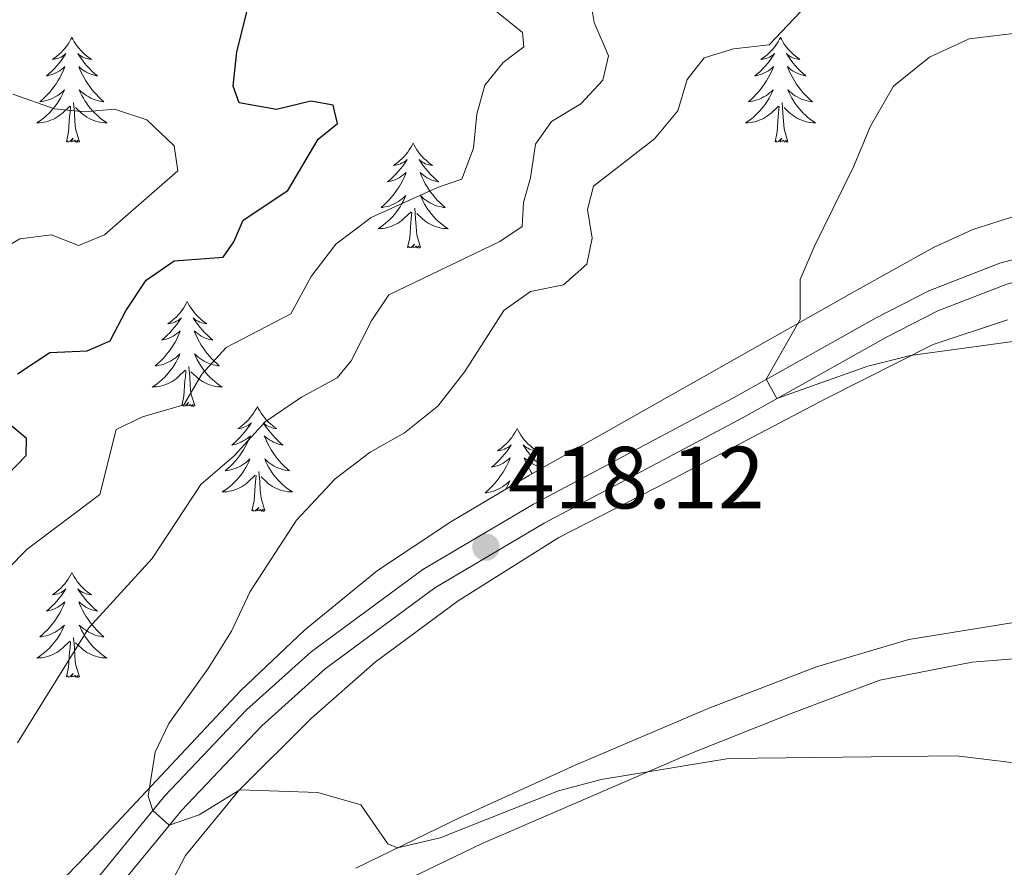
# Model space of a CAD drawing. Units: metres. Extents: x 583080 to 587571, y 705608 to 708633.
# Drawn here: x 585691 to 585803, y 707349 to 707445 of the extents above; entities that cross this region are included whole.
import ezdxf

# ---------------------------------------------------------------- set-up
doc = ezdxf.new("R2010")
doc.units = ezdxf.units.M
doc.header["$MEASUREMENT"] = 0
doc.linetypes.add('DGN Style 3', pattern=[78.472114, 56.05151, -22.420604])
for name, color, linetype, lineweight in [('Carátula', 7, 'Continuous', 0), ('Elementos auxiliares', 7, 'Continuous', 0), ('Entidades rústicas y varios', 7, 'Continuous', 0), ('Relieve y altimetría', 7, 'Continuous', 0), ('Textos de rotulación', 7, 'Continuous', 0), ('Viales y ferrocarril', 7, 'Continuous', 0)]:
    doc.layers.add(name, color=color, linetype=linetype, lineweight=lineweight)
doc.styles.add('Style-arial', font='arial.shx', dxfattribs={"bigfont": 'arialbig.shx'})

# ---------------------------------------------------------------- blocks, each defined once
blk = doc.blocks.new('5PATER')
at = {"layer": 'Relieve y altimetría', "linetype": 'Continuous', "lineweight": 0}
h = blk.add_hatch(color=250, dxfattribs=at)
edge = h.paths.add_edge_path()
edge.add_ellipse((0, 0), major_axis=(-1.1, -1.11), ratio=0.999422, start_angle=0, end_angle=360)

msp = doc.modelspace()

# ---------------------------------------------------------------- linework, layer by layer
at = {"layer": 'Carátula', "color": 7, "linetype": 'Continuous', "lineweight": 0}
msp.add_3dface([(583116.302, 705608.473), (587570.96, 705663.342), (587534.38, 708633.128), (583079.722, 708578.259)], dxfattribs=at)
at = {"layer": 'Elementos auxiliares', "color": 250, "linetype": 'Continuous', "lineweight": 0}
msp.add_3dface([(583984.48, 706013.24), (583956.61, 708326.47), (587379.12, 708368.64), (587408.12, 706055.41)], dxfattribs=at)
at = {"layer": 'Entidades rústicas y varios', "color": 92, "linetype": 'Continuous', "lineweight": 0, "flags": 128}
for points in [[(585696.643, 707442.888), (585696.532, 707442.669), (585696.377, 707442.394), (585696.209, 707442.128), (585696.027, 707441.871), (585695.833, 707441.623), (585695.626, 707441.385), (585695.407, 707441.159), (585695.177, 707440.943), (585694.937, 707440.74), (585694.686, 707440.549), (585694.426, 707440.371), (585694.625, 707440.394), (585694.828, 707440.432), (585695.027, 707440.487), (585695.222, 707440.556), (585695.411, 707440.641), (585695.592, 707440.74), (585695.766, 707440.852), (585695.971, 707441.043), (585695.93, 707440.978), (585695.7, 707440.633), (585695.457, 707440.297), (585695.201, 707439.971), (585694.933, 707439.655), (585694.653, 707439.35), (585694.361, 707439.056), (585694.058, 707438.773), (585693.745, 707438.502), (585693.869, 707438.525), (585694.115, 707438.583), (585694.357, 707438.656), (585694.593, 707438.744), (585694.824, 707438.847), (585695.047, 707438.965), (585695.263, 707439.096), (585695.47, 707439.241), (585695.667, 707439.398), (585695.854, 707439.568), (585695.766, 707439.346), (585695.61, 707438.985), (585695.439, 707438.631), (585695.254, 707438.284), (585695.054, 707437.944), (585694.842, 707437.613), (585694.615, 707437.291), (585694.376, 707436.979), (585694.125, 707436.676), (585693.861, 707436.384), (585693.586, 707436.103), (585693.299, 707435.833), (585693.002, 707435.575), (585693.198, 707435.6), (585693.465, 707435.647), (585693.728, 707435.71), (585693.987, 707435.789), (585694.242, 707435.883), (585694.49, 707435.991), (585694.731, 707436.114), (585694.965, 707436.252), (585695.19, 707436.402), (585695.406, 707436.566), (585695.612, 707436.742), (585695.807, 707436.93), (585695.666, 707436.603), (585695.511, 707436.282), (585695.342, 707435.968), (585695.159, 707435.663), (585694.962, 707435.366), (585694.752, 707435.078), (585694.529, 707434.8), (585694.294, 707434.532), (585694.048, 707434.274), (585693.79, 707434.029), (585693.521, 707433.795), (585693.242, 707433.573), (585692.953, 707433.364), (585692.663, 707433.173), (585692.928, 707433.182), (585693.191, 707433.207), (585693.453, 707433.248), (585693.712, 707433.305), (585693.967, 707433.377), (585694.217, 707433.464), (585694.461, 707433.567), (585694.699, 707433.683), (585694.929, 707433.814), (585695.151, 707433.959), (585695.364, 707434.117), (585695.567, 707434.287), (585696.415, 707435.086)], [(585696.643, 707442.888), (585696.754, 707442.669), (585696.909, 707442.394), (585697.077, 707442.128), (585697.259, 707441.871), (585697.453, 707441.623), (585697.66, 707441.385), (585697.879, 707441.159), (585698.109, 707440.943), (585698.349, 707440.74), (585698.6, 707440.549), (585698.86, 707440.371), (585698.661, 707440.394), (585698.458, 707440.432), (585698.259, 707440.487), (585698.064, 707440.556), (585697.875, 707440.641), (585697.694, 707440.74), (585697.52, 707440.852), (585697.315, 707441.043), (585697.356, 707440.978), (585697.586, 707440.633), (585697.829, 707440.297), (585698.085, 707439.971), (585698.353, 707439.655), (585698.633, 707439.35), (585698.925, 707439.056), (585699.228, 707438.773), (585699.541, 707438.502), (585699.417, 707438.525), (585699.171, 707438.583), (585698.929, 707438.656), (585698.693, 707438.744), (585698.462, 707438.847), (585698.239, 707438.965), (585698.023, 707439.096), (585697.816, 707439.241), (585697.619, 707439.398), (585697.432, 707439.568), (585697.52, 707439.346), (585697.676, 707438.985), (585697.847, 707438.631), (585698.032, 707438.284), (585698.232, 707437.944), (585698.444, 707437.613), (585698.671, 707437.291), (585698.91, 707436.979), (585699.161, 707436.676), (585699.425, 707436.384), (585699.7, 707436.103), (585699.987, 707435.833), (585700.284, 707435.575), (585700.088, 707435.6), (585699.821, 707435.647), (585699.558, 707435.71), (585699.299, 707435.789), (585699.044, 707435.883), (585698.796, 707435.991), (585698.555, 707436.114), (585698.321, 707436.252), (585698.096, 707436.402), (585697.88, 707436.566), (585697.674, 707436.742), (585697.479, 707436.93), (585697.62, 707436.603), (585697.775, 707436.282), (585697.944, 707435.968), (585698.127, 707435.663), (585698.324, 707435.366), (585698.534, 707435.078), (585698.757, 707434.8), (585698.992, 707434.532), (585699.238, 707434.274), (585699.496, 707434.029), (585699.765, 707433.795), (585700.044, 707433.573), (585700.333, 707433.364), (585700.623, 707433.173), (585700.358, 707433.182), (585700.095, 707433.207), (585699.833, 707433.248), (585699.574, 707433.305), (585699.319, 707433.377), (585699.069, 707433.464), (585698.825, 707433.567), (585698.587, 707433.683), (585698.357, 707433.814), (585698.135, 707433.959), (585697.922, 707434.117), (585697.719, 707434.287), (585697.061, 707434.907)], [(585777.148, 707442.888), (585777.037, 707442.669), (585776.882, 707442.394), (585776.714, 707442.128), (585776.532, 707441.871), (585776.338, 707441.623), (585776.131, 707441.385), (585775.912, 707441.159), (585775.682, 707440.943), (585775.442, 707440.74), (585775.191, 707440.549), (585774.931, 707440.371), (585775.13, 707440.394), (585775.333, 707440.432), (585775.532, 707440.487), (585775.727, 707440.556), (585775.916, 707440.641), (585776.097, 707440.74), (585776.271, 707440.852), (585776.476, 707441.043), (585776.435, 707440.978), (585776.205, 707440.633), (585775.962, 707440.297), (585775.706, 707439.971), (585775.438, 707439.655), (585775.158, 707439.35), (585774.866, 707439.056), (585774.563, 707438.773), (585774.25, 707438.502), (585774.374, 707438.525), (585774.62, 707438.583), (585774.862, 707438.656), (585775.098, 707438.744), (585775.329, 707438.847), (585775.552, 707438.965), (585775.768, 707439.096), (585775.975, 707439.241), (585776.172, 707439.398), (585776.359, 707439.568), (585776.271, 707439.346), (585776.115, 707438.985), (585775.944, 707438.631), (585775.759, 707438.284), (585775.559, 707437.944), (585775.347, 707437.613), (585775.12, 707437.291), (585774.881, 707436.979), (585774.63, 707436.676), (585774.366, 707436.384), (585774.091, 707436.103), (585773.804, 707435.833), (585773.507, 707435.575), (585773.703, 707435.6), (585773.97, 707435.647), (585774.233, 707435.71), (585774.492, 707435.789), (585774.747, 707435.883), (585774.995, 707435.991), (585775.236, 707436.114), (585775.47, 707436.252), (585775.695, 707436.402), (585775.911, 707436.566), (585776.117, 707436.742), (585776.312, 707436.93), (585776.171, 707436.603), (585776.016, 707436.282), (585775.847, 707435.968), (585775.664, 707435.663), (585775.467, 707435.366), (585775.257, 707435.078), (585775.034, 707434.8), (585774.799, 707434.532), (585774.553, 707434.274), (585774.295, 707434.029), (585774.026, 707433.795), (585773.747, 707433.573), (585773.458, 707433.364), (585773.168, 707433.173), (585773.433, 707433.182), (585773.696, 707433.207), (585773.958, 707433.248), (585774.217, 707433.305), (585774.472, 707433.377), (585774.722, 707433.464), (585774.966, 707433.567), (585775.204, 707433.683), (585775.434, 707433.814), (585775.656, 707433.959), (585775.869, 707434.117), (585776.072, 707434.287), (585776.92, 707435.086)], [(585777.148, 707442.888), (585777.259, 707442.669), (585777.414, 707442.394), (585777.582, 707442.128), (585777.764, 707441.871), (585777.958, 707441.623), (585778.165, 707441.385), (585778.384, 707441.159), (585778.614, 707440.943), (585778.854, 707440.74), (585779.105, 707440.549), (585779.365, 707440.371), (585779.166, 707440.394), (585778.963, 707440.432), (585778.764, 707440.487), (585778.569, 707440.556), (585778.38, 707440.641), (585778.199, 707440.74), (585778.025, 707440.852), (585777.82, 707441.043), (585777.861, 707440.978), (585778.091, 707440.633), (585778.334, 707440.297), (585778.59, 707439.971), (585778.858, 707439.655), (585779.138, 707439.35), (585779.43, 707439.056), (585779.733, 707438.773), (585780.046, 707438.502), (585779.922, 707438.525), (585779.676, 707438.583), (585779.434, 707438.656), (585779.198, 707438.744), (585778.967, 707438.847), (585778.744, 707438.965), (585778.528, 707439.096), (585778.321, 707439.241), (585778.124, 707439.398), (585777.937, 707439.568), (585778.025, 707439.346), (585778.181, 707438.985), (585778.352, 707438.631), (585778.537, 707438.284), (585778.737, 707437.944), (585778.949, 707437.613), (585779.176, 707437.291), (585779.415, 707436.979), (585779.666, 707436.676), (585779.93, 707436.384), (585780.205, 707436.103), (585780.492, 707435.833), (585780.789, 707435.575), (585780.593, 707435.6), (585780.326, 707435.647), (585780.063, 707435.71), (585779.804, 707435.789), (585779.549, 707435.883), (585779.301, 707435.991), (585779.06, 707436.114), (585778.826, 707436.252), (585778.601, 707436.402), (585778.385, 707436.566), (585778.179, 707436.742), (585777.984, 707436.93), (585778.125, 707436.603), (585778.28, 707436.282), (585778.449, 707435.968), (585778.632, 707435.663), (585778.829, 707435.366), (585779.039, 707435.078), (585779.262, 707434.8), (585779.497, 707434.532), (585779.743, 707434.274), (585780.001, 707434.029), (585780.27, 707433.795), (585780.549, 707433.573), (585780.838, 707433.364), (585781.128, 707433.173), (585780.863, 707433.182), (585780.6, 707433.207), (585780.338, 707433.248), (585780.079, 707433.305), (585779.824, 707433.377), (585779.574, 707433.464), (585779.33, 707433.567), (585779.092, 707433.683), (585778.862, 707433.814), (585778.64, 707433.959), (585778.427, 707434.117), (585778.224, 707434.287), (585777.566, 707434.907)], [(585696.024, 707431.037), (585696.269, 707432.155), (585696.382, 707433.897), (585696.43, 707434.33), (585696.493, 707435.053)], [(585697.494, 707431.037), (585697.065, 707432.477), (585696.974, 707433.381), (585696.928, 707434.33), (585696.826, 707435.494)], [(585776.529, 707431.037), (585776.774, 707432.155), (585776.887, 707433.897), (585776.935, 707434.33), (585776.998, 707435.053)], [(585777.999, 707431.037), (585777.57, 707432.477), (585777.479, 707433.381), (585777.433, 707434.33), (585777.331, 707435.494)], [(585697.494, 707431.037), (585697.32, 707430.969), (585697.301, 707431.208), (585697.111, 707430.986), (585696.99, 707431.189), (585696.869, 707431.081), (585696.599, 707431.027), (585696.795, 707431.42), (585696.41, 707431.04), (585696.222, 707430.986), (585696.181, 707431.148), (585696.024, 707431.037)], [(585777.999, 707431.037), (585777.825, 707430.969), (585777.806, 707431.208), (585777.616, 707430.986), (585777.495, 707431.189), (585777.374, 707431.081), (585777.104, 707431.027), (585777.3, 707431.42), (585776.915, 707431.04), (585776.727, 707430.986), (585776.686, 707431.148), (585776.529, 707431.037)], [(585735.409, 707430.863), (585735.298, 707430.644), (585735.143, 707430.369), (585734.975, 707430.103), (585734.793, 707429.846), (585734.599, 707429.598), (585734.392, 707429.36), (585734.173, 707429.134), (585733.943, 707428.918), (585733.703, 707428.715), (585733.452, 707428.524), (585733.192, 707428.346), (585733.391, 707428.369), (585733.594, 707428.407), (585733.793, 707428.462), (585733.988, 707428.531), (585734.177, 707428.616), (585734.358, 707428.715), (585734.532, 707428.827), (585734.737, 707429.018), (585734.696, 707428.953), (585734.466, 707428.608), (585734.223, 707428.272), (585733.967, 707427.946), (585733.699, 707427.63), (585733.419, 707427.325), (585733.127, 707427.031), (585732.824, 707426.748), (585732.511, 707426.477), (585732.635, 707426.5), (585732.881, 707426.558), (585733.123, 707426.631), (585733.359, 707426.719), (585733.59, 707426.822), (585733.813, 707426.94), (585734.029, 707427.071), (585734.236, 707427.216), (585734.433, 707427.373), (585734.62, 707427.543), (585734.532, 707427.321), (585734.376, 707426.96), (585734.205, 707426.606), (585734.02, 707426.259), (585733.82, 707425.919), (585733.608, 707425.588), (585733.381, 707425.266), (585733.142, 707424.954), (585732.891, 707424.651), (585732.627, 707424.359), (585732.352, 707424.078), (585732.065, 707423.808), (585731.768, 707423.55), (585731.964, 707423.575), (585732.231, 707423.622), (585732.494, 707423.685), (585732.753, 707423.764), (585733.008, 707423.858), (585733.256, 707423.966), (585733.497, 707424.089), (585733.731, 707424.227), (585733.956, 707424.377), (585734.172, 707424.541), (585734.378, 707424.717), (585734.573, 707424.905), (585734.432, 707424.578), (585734.277, 707424.257), (585734.108, 707423.943), (585733.925, 707423.638), (585733.728, 707423.341), (585733.518, 707423.053), (585733.295, 707422.775), (585733.06, 707422.507), (585732.814, 707422.249), (585732.556, 707422.004), (585732.287, 707421.77), (585732.008, 707421.548), (585731.719, 707421.339), (585731.429, 707421.148), (585731.694, 707421.157), (585731.957, 707421.182), (585732.219, 707421.223), (585732.478, 707421.28), (585732.733, 707421.352), (585732.983, 707421.439), (585733.227, 707421.542), (585733.465, 707421.658), (585733.695, 707421.789), (585733.917, 707421.934), (585734.13, 707422.092), (585734.333, 707422.262), (585735.181, 707423.061)], [(585735.409, 707430.863), (585735.52, 707430.644), (585735.675, 707430.369), (585735.843, 707430.103), (585736.025, 707429.846), (585736.219, 707429.598), (585736.426, 707429.36), (585736.645, 707429.134), (585736.875, 707428.918), (585737.115, 707428.715), (585737.366, 707428.524), (585737.626, 707428.346), (585737.427, 707428.369), (585737.224, 707428.407), (585737.025, 707428.462), (585736.83, 707428.531), (585736.641, 707428.616), (585736.46, 707428.715), (585736.286, 707428.827), (585736.081, 707429.018), (585736.122, 707428.953), (585736.352, 707428.608), (585736.595, 707428.272), (585736.851, 707427.946), (585737.119, 707427.63), (585737.399, 707427.325), (585737.691, 707427.031), (585737.994, 707426.748), (585738.307, 707426.477), (585738.183, 707426.5), (585737.937, 707426.558), (585737.695, 707426.631), (585737.459, 707426.719), (585737.228, 707426.822), (585737.005, 707426.94), (585736.789, 707427.071), (585736.582, 707427.216), (585736.385, 707427.373), (585736.198, 707427.543), (585736.286, 707427.321), (585736.442, 707426.96), (585736.613, 707426.606), (585736.798, 707426.259), (585736.998, 707425.919), (585737.21, 707425.588), (585737.437, 707425.266), (585737.676, 707424.954), (585737.927, 707424.651), (585738.191, 707424.359), (585738.466, 707424.078), (585738.753, 707423.808), (585739.05, 707423.55), (585738.854, 707423.575), (585738.587, 707423.622), (585738.324, 707423.685), (585738.065, 707423.764), (585737.81, 707423.858), (585737.562, 707423.966), (585737.321, 707424.089), (585737.087, 707424.227), (585736.862, 707424.377), (585736.646, 707424.541), (585736.44, 707424.717), (585736.245, 707424.905), (585736.386, 707424.578), (585736.541, 707424.257), (585736.71, 707423.943), (585736.893, 707423.638), (585737.09, 707423.341), (585737.3, 707423.053), (585737.523, 707422.775), (585737.758, 707422.507), (585738.004, 707422.249), (585738.262, 707422.004), (585738.531, 707421.77), (585738.81, 707421.548), (585739.099, 707421.339), (585739.389, 707421.148), (585739.124, 707421.157), (585738.861, 707421.182), (585738.599, 707421.223), (585738.34, 707421.28), (585738.085, 707421.352), (585737.835, 707421.439), (585737.591, 707421.542), (585737.353, 707421.658), (585737.123, 707421.789), (585736.901, 707421.934), (585736.688, 707422.092), (585736.485, 707422.262), (585735.827, 707422.882)], [(585736.26, 707419.012), (585735.831, 707420.452), (585735.74, 707421.356), (585735.694, 707422.305), (585735.592, 707423.469)], [(585734.79, 707419.012), (585735.035, 707420.13), (585735.148, 707421.872), (585735.196, 707422.305), (585735.259, 707423.028)], [(585736.26, 707419.012), (585736.086, 707418.944), (585736.067, 707419.183), (585735.877, 707418.961), (585735.756, 707419.164), (585735.635, 707419.056), (585735.365, 707419.002), (585735.561, 707419.395), (585735.176, 707419.015), (585734.988, 707418.961), (585734.947, 707419.123), (585734.79, 707419.012)], [(585709.751, 707412.877), (585709.64, 707412.658), (585709.485, 707412.383), (585709.317, 707412.117), (585709.135, 707411.86), (585708.941, 707411.612), (585708.734, 707411.374), (585708.515, 707411.148), (585708.285, 707410.932), (585708.045, 707410.729), (585707.794, 707410.538), (585707.534, 707410.36), (585707.733, 707410.383), (585707.936, 707410.421), (585708.135, 707410.476), (585708.33, 707410.545), (585708.519, 707410.63), (585708.7, 707410.729), (585708.874, 707410.841), (585709.079, 707411.032), (585709.038, 707410.967), (585708.808, 707410.622), (585708.565, 707410.286), (585708.309, 707409.96), (585708.041, 707409.644), (585707.761, 707409.339), (585707.469, 707409.045), (585707.166, 707408.762), (585706.853, 707408.491), (585706.977, 707408.514), (585707.223, 707408.572), (585707.465, 707408.645), (585707.701, 707408.733), (585707.932, 707408.836), (585708.155, 707408.954), (585708.371, 707409.085), (585708.578, 707409.23), (585708.775, 707409.387), (585708.962, 707409.557), (585708.874, 707409.335), (585708.718, 707408.974), (585708.547, 707408.62), (585708.362, 707408.273), (585708.162, 707407.933), (585707.95, 707407.602), (585707.723, 707407.28), (585707.484, 707406.968), (585707.233, 707406.665), (585706.969, 707406.373), (585706.694, 707406.092), (585706.407, 707405.822), (585706.11, 707405.564), (585706.306, 707405.589), (585706.573, 707405.636), (585706.836, 707405.699), (585707.095, 707405.778), (585707.35, 707405.872), (585707.598, 707405.98), (585707.839, 707406.103), (585708.073, 707406.241), (585708.298, 707406.391), (585708.514, 707406.555), (585708.72, 707406.731), (585708.915, 707406.919), (585708.774, 707406.592), (585708.619, 707406.271), (585708.45, 707405.957), (585708.267, 707405.652), (585708.07, 707405.355), (585707.86, 707405.067), (585707.637, 707404.789), (585707.402, 707404.521), (585707.156, 707404.263), (585706.898, 707404.018), (585706.629, 707403.784), (585706.35, 707403.562), (585706.061, 707403.353), (585705.771, 707403.162), (585706.036, 707403.171), (585706.299, 707403.196), (585706.561, 707403.237), (585706.82, 707403.294), (585707.075, 707403.366), (585707.325, 707403.453), (585707.569, 707403.556), (585707.807, 707403.672), (585708.037, 707403.803), (585708.259, 707403.948), (585708.472, 707404.106), (585708.675, 707404.276), (585709.523, 707405.075)], [(585709.751, 707412.877), (585709.862, 707412.658), (585710.017, 707412.383), (585710.185, 707412.117), (585710.367, 707411.86), (585710.561, 707411.612), (585710.768, 707411.374), (585710.987, 707411.148), (585711.217, 707410.932), (585711.457, 707410.729), (585711.708, 707410.538), (585711.968, 707410.36), (585711.769, 707410.383), (585711.566, 707410.421), (585711.367, 707410.476), (585711.172, 707410.545), (585710.983, 707410.63), (585710.802, 707410.729), (585710.628, 707410.841), (585710.423, 707411.032), (585710.464, 707410.967), (585710.694, 707410.622), (585710.937, 707410.286), (585711.193, 707409.96), (585711.461, 707409.644), (585711.741, 707409.339), (585712.033, 707409.045), (585712.336, 707408.762), (585712.649, 707408.491), (585712.525, 707408.514), (585712.279, 707408.572), (585712.037, 707408.645), (585711.801, 707408.733), (585711.57, 707408.836), (585711.347, 707408.954), (585711.131, 707409.085), (585710.924, 707409.23), (585710.727, 707409.387), (585710.54, 707409.557), (585710.628, 707409.335), (585710.784, 707408.974), (585710.955, 707408.62), (585711.14, 707408.273), (585711.34, 707407.933), (585711.552, 707407.602), (585711.779, 707407.28), (585712.018, 707406.968), (585712.269, 707406.665), (585712.533, 707406.373), (585712.808, 707406.092), (585713.095, 707405.822), (585713.392, 707405.564), (585713.196, 707405.589), (585712.929, 707405.636), (585712.666, 707405.699), (585712.407, 707405.778), (585712.152, 707405.872), (585711.904, 707405.98), (585711.663, 707406.103), (585711.429, 707406.241), (585711.204, 707406.391), (585710.988, 707406.555), (585710.782, 707406.731), (585710.587, 707406.919), (585710.728, 707406.592), (585710.883, 707406.271), (585711.052, 707405.957), (585711.235, 707405.652), (585711.432, 707405.355), (585711.642, 707405.067), (585711.865, 707404.789), (585712.1, 707404.521), (585712.346, 707404.263), (585712.604, 707404.018), (585712.873, 707403.784), (585713.152, 707403.562), (585713.441, 707403.353), (585713.731, 707403.162), (585713.466, 707403.171), (585713.203, 707403.196), (585712.941, 707403.237), (585712.682, 707403.294), (585712.427, 707403.366), (585712.177, 707403.453), (585711.933, 707403.556), (585711.695, 707403.672), (585711.465, 707403.803), (585711.243, 707403.948), (585711.03, 707404.106), (585710.827, 707404.276), (585710.169, 707404.896)], [(585710.602, 707401.026), (585710.173, 707402.466), (585710.082, 707403.37), (585710.036, 707404.319), (585709.934, 707405.483)], [(585709.132, 707401.026), (585709.377, 707402.144), (585709.49, 707403.886), (585709.538, 707404.319), (585709.601, 707405.042)], [(585710.602, 707401.026), (585710.428, 707400.958), (585710.409, 707401.197), (585710.219, 707400.975), (585710.098, 707401.178), (585709.977, 707401.07), (585709.707, 707401.016), (585709.903, 707401.409), (585709.518, 707401.029), (585709.33, 707400.975), (585709.289, 707401.137), (585709.132, 707401.026)], [(585717.711, 707400.958), (585717.6, 707400.739), (585717.445, 707400.464), (585717.277, 707400.198), (585717.095, 707399.941), (585716.901, 707399.693), (585716.694, 707399.455), (585716.475, 707399.229), (585716.245, 707399.013), (585716.005, 707398.81), (585715.754, 707398.619), (585715.494, 707398.441), (585715.693, 707398.464), (585715.896, 707398.502), (585716.095, 707398.557), (585716.29, 707398.626), (585716.479, 707398.711), (585716.66, 707398.81), (585716.834, 707398.922), (585717.039, 707399.113), (585716.998, 707399.048), (585716.768, 707398.703), (585716.525, 707398.367), (585716.269, 707398.041), (585716.001, 707397.725), (585715.721, 707397.42), (585715.429, 707397.126), (585715.126, 707396.843), (585714.813, 707396.572), (585714.937, 707396.595), (585715.183, 707396.653), (585715.425, 707396.726), (585715.661, 707396.814), (585715.892, 707396.917), (585716.115, 707397.035), (585716.331, 707397.166), (585716.538, 707397.311), (585716.735, 707397.468), (585716.922, 707397.638), (585716.834, 707397.416), (585716.678, 707397.055), (585716.507, 707396.701), (585716.322, 707396.354), (585716.122, 707396.014), (585715.91, 707395.683), (585715.683, 707395.361), (585715.444, 707395.049), (585715.193, 707394.746), (585714.929, 707394.454), (585714.654, 707394.173), (585714.367, 707393.903), (585714.07, 707393.645), (585714.266, 707393.67), (585714.533, 707393.717), (585714.796, 707393.78), (585715.055, 707393.859), (585715.31, 707393.953), (585715.558, 707394.061), (585715.799, 707394.184), (585716.033, 707394.322), (585716.258, 707394.472), (585716.474, 707394.636), (585716.68, 707394.812), (585716.875, 707395), (585716.734, 707394.673), (585716.579, 707394.352), (585716.41, 707394.038), (585716.227, 707393.733), (585716.03, 707393.436), (585715.82, 707393.148), (585715.597, 707392.87), (585715.362, 707392.602), (585715.116, 707392.344), (585714.858, 707392.099), (585714.589, 707391.865), (585714.31, 707391.643), (585714.021, 707391.434), (585713.731, 707391.243), (585713.996, 707391.252), (585714.259, 707391.277), (585714.521, 707391.318), (585714.78, 707391.375), (585715.035, 707391.447), (585715.285, 707391.534), (585715.529, 707391.637), (585715.767, 707391.753), (585715.997, 707391.884), (585716.219, 707392.029), (585716.432, 707392.187), (585716.635, 707392.357), (585717.483, 707393.156)], [(585717.711, 707400.958), (585717.822, 707400.739), (585717.977, 707400.464), (585718.145, 707400.198), (585718.327, 707399.941), (585718.521, 707399.693), (585718.728, 707399.455), (585718.947, 707399.229), (585719.177, 707399.013), (585719.417, 707398.81), (585719.668, 707398.619), (585719.928, 707398.441), (585719.729, 707398.464), (585719.526, 707398.502), (585719.327, 707398.557), (585719.132, 707398.626), (585718.943, 707398.711), (585718.762, 707398.81), (585718.588, 707398.922), (585718.383, 707399.113), (585718.424, 707399.048), (585718.654, 707398.703), (585718.897, 707398.367), (585719.153, 707398.041), (585719.421, 707397.725), (585719.701, 707397.42), (585719.993, 707397.126), (585720.296, 707396.843), (585720.609, 707396.572), (585720.485, 707396.595), (585720.239, 707396.653), (585719.997, 707396.726), (585719.761, 707396.814), (585719.53, 707396.917), (585719.307, 707397.035), (585719.091, 707397.166), (585718.884, 707397.311), (585718.687, 707397.468), (585718.5, 707397.638), (585718.588, 707397.416), (585718.744, 707397.055), (585718.915, 707396.701), (585719.1, 707396.354), (585719.3, 707396.014), (585719.512, 707395.683), (585719.739, 707395.361), (585719.978, 707395.049), (585720.229, 707394.746), (585720.493, 707394.454), (585720.768, 707394.173), (585721.055, 707393.903), (585721.352, 707393.645), (585721.156, 707393.67), (585720.889, 707393.717), (585720.626, 707393.78), (585720.367, 707393.859), (585720.112, 707393.953), (585719.864, 707394.061), (585719.623, 707394.184), (585719.389, 707394.322), (585719.164, 707394.472), (585718.948, 707394.636), (585718.742, 707394.812), (585718.547, 707395), (585718.688, 707394.673), (585718.843, 707394.352), (585719.012, 707394.038), (585719.195, 707393.733), (585719.392, 707393.436), (585719.602, 707393.148), (585719.825, 707392.87), (585720.06, 707392.602), (585720.306, 707392.344), (585720.564, 707392.099), (585720.833, 707391.865), (585721.112, 707391.643), (585721.401, 707391.434), (585721.691, 707391.243), (585721.426, 707391.252), (585721.163, 707391.277), (585720.901, 707391.318), (585720.642, 707391.375), (585720.387, 707391.447), (585720.137, 707391.534), (585719.893, 707391.637), (585719.655, 707391.753), (585719.425, 707391.884), (585719.203, 707392.029), (585718.99, 707392.187), (585718.787, 707392.357), (585718.129, 707392.977)], [(585747.226, 707398.45), (585747.115, 707398.231), (585746.96, 707397.956), (585746.792, 707397.69), (585746.61, 707397.433), (585746.416, 707397.185), (585746.209, 707396.947), (585745.99, 707396.721), (585745.76, 707396.505), (585745.52, 707396.302), (585745.269, 707396.111), (585745.009, 707395.933), (585745.208, 707395.956), (585745.411, 707395.994), (585745.61, 707396.049), (585745.805, 707396.118), (585745.994, 707396.203), (585746.175, 707396.302), (585746.349, 707396.414), (585746.554, 707396.605), (585746.513, 707396.54), (585746.283, 707396.195), (585746.04, 707395.859), (585745.784, 707395.533), (585745.516, 707395.217), (585745.236, 707394.912), (585744.944, 707394.618), (585744.641, 707394.335), (585744.328, 707394.064), (585744.452, 707394.087), (585744.698, 707394.145), (585744.94, 707394.218), (585745.176, 707394.306), (585745.407, 707394.409), (585745.63, 707394.527), (585745.846, 707394.658), (585746.053, 707394.803), (585746.25, 707394.96), (585746.437, 707395.13), (585746.349, 707394.908), (585746.193, 707394.547), (585746.022, 707394.193), (585745.837, 707393.846), (585745.637, 707393.506), (585745.425, 707393.175), (585745.198, 707392.853), (585744.959, 707392.541), (585744.708, 707392.238), (585744.444, 707391.946), (585744.169, 707391.665), (585743.882, 707391.395), (585743.585, 707391.137), (585743.781, 707391.162), (585744.048, 707391.209), (585744.311, 707391.272), (585744.57, 707391.351), (585744.825, 707391.445), (585745.073, 707391.553), (585745.314, 707391.676), (585745.548, 707391.814), (585745.773, 707391.964), (585745.989, 707392.128), (585746.195, 707392.304), (585746.39, 707392.492), (585746.249, 707392.165), (585746.094, 707391.844), (585745.934, 707391.547)], [(585747.226, 707398.45), (585747.337, 707398.231), (585747.492, 707397.956), (585747.66, 707397.69), (585747.842, 707397.433), (585748.036, 707397.185), (585748.243, 707396.947), (585748.462, 707396.721), (585748.692, 707396.505), (585748.932, 707396.302), (585749.183, 707396.111), (585749.443, 707395.933), (585749.244, 707395.956), (585749.041, 707395.994), (585748.842, 707396.049), (585748.647, 707396.118), (585748.458, 707396.203), (585748.277, 707396.302), (585748.103, 707396.414), (585747.898, 707396.605), (585747.939, 707396.54), (585748.169, 707396.195), (585748.412, 707395.859), (585748.668, 707395.533), (585748.936, 707395.217), (585749.216, 707394.912), (585749.508, 707394.618), (585749.811, 707394.335), (585750.124, 707394.064), (585750, 707394.087), (585749.754, 707394.145), (585749.512, 707394.218), (585749.276, 707394.306), (585749.045, 707394.409), (585748.822, 707394.527), (585748.606, 707394.658), (585748.399, 707394.803), (585748.202, 707394.96), (585748.015, 707395.13), (585748.103, 707394.908), (585748.259, 707394.547), (585748.43, 707394.193), (585748.615, 707393.846), (585748.815, 707393.506), (585748.935, 707393.318)], [(585718.562, 707389.107), (585718.133, 707390.547), (585718.042, 707391.451), (585717.996, 707392.4), (585717.894, 707393.564)], [(585717.092, 707389.107), (585717.337, 707390.225), (585717.45, 707391.967), (585717.498, 707392.4), (585717.561, 707393.123)], [(585718.562, 707389.107), (585718.388, 707389.039), (585718.369, 707389.278), (585718.179, 707389.056), (585718.058, 707389.259), (585717.937, 707389.151), (585717.667, 707389.097), (585717.863, 707389.49), (585717.478, 707389.11), (585717.29, 707389.056), (585717.249, 707389.218), (585717.092, 707389.107)], [(585696.643, 707382.09), (585696.532, 707381.871), (585696.377, 707381.596), (585696.209, 707381.33), (585696.027, 707381.073), (585695.833, 707380.825), (585695.626, 707380.587), (585695.407, 707380.361), (585695.177, 707380.145), (585694.937, 707379.942), (585694.686, 707379.751), (585694.426, 707379.573), (585694.625, 707379.596), (585694.828, 707379.634), (585695.027, 707379.689), (585695.222, 707379.758), (585695.411, 707379.843), (585695.592, 707379.942), (585695.766, 707380.054), (585695.971, 707380.245), (585695.93, 707380.18), (585695.7, 707379.835), (585695.457, 707379.499), (585695.201, 707379.173), (585694.933, 707378.857), (585694.653, 707378.552), (585694.361, 707378.258), (585694.058, 707377.975), (585693.745, 707377.704), (585693.869, 707377.727), (585694.115, 707377.785), (585694.357, 707377.858), (585694.593, 707377.946), (585694.824, 707378.049), (585695.047, 707378.167), (585695.263, 707378.298), (585695.47, 707378.443), (585695.667, 707378.6), (585695.854, 707378.77), (585695.766, 707378.548), (585695.61, 707378.187), (585695.439, 707377.833), (585695.254, 707377.486), (585695.054, 707377.146), (585694.842, 707376.815), (585694.615, 707376.493), (585694.376, 707376.181), (585694.125, 707375.878), (585693.861, 707375.586), (585693.586, 707375.305), (585693.299, 707375.035), (585693.002, 707374.777), (585693.198, 707374.802), (585693.465, 707374.849), (585693.728, 707374.912), (585693.987, 707374.991), (585694.242, 707375.085), (585694.49, 707375.193), (585694.731, 707375.316), (585694.965, 707375.454), (585695.19, 707375.604), (585695.406, 707375.768), (585695.612, 707375.944), (585695.807, 707376.132), (585695.666, 707375.805), (585695.511, 707375.484), (585695.342, 707375.17), (585695.159, 707374.865), (585694.962, 707374.568), (585694.752, 707374.28), (585694.529, 707374.002), (585694.294, 707373.734), (585694.048, 707373.476), (585693.79, 707373.231), (585693.521, 707372.997), (585693.242, 707372.775), (585692.953, 707372.566), (585692.663, 707372.375), (585692.928, 707372.384), (585693.191, 707372.409), (585693.453, 707372.45), (585693.712, 707372.507), (585693.967, 707372.579), (585694.217, 707372.666), (585694.461, 707372.769), (585694.699, 707372.885), (585694.929, 707373.016), (585695.151, 707373.161), (585695.364, 707373.319), (585695.567, 707373.489), (585696.415, 707374.288)], [(585696.643, 707382.09), (585696.754, 707381.871), (585696.909, 707381.596), (585697.077, 707381.33), (585697.259, 707381.073), (585697.453, 707380.825), (585697.66, 707380.587), (585697.879, 707380.361), (585698.109, 707380.145), (585698.349, 707379.942), (585698.6, 707379.751), (585698.86, 707379.573), (585698.661, 707379.596), (585698.458, 707379.634), (585698.259, 707379.689), (585698.064, 707379.758), (585697.875, 707379.843), (585697.694, 707379.942), (585697.52, 707380.054), (585697.315, 707380.245), (585697.356, 707380.18), (585697.586, 707379.835), (585697.829, 707379.499), (585698.085, 707379.173), (585698.353, 707378.857), (585698.633, 707378.552), (585698.925, 707378.258), (585699.228, 707377.975), (585699.541, 707377.704), (585699.417, 707377.727), (585699.171, 707377.785), (585698.929, 707377.858), (585698.693, 707377.946), (585698.462, 707378.049), (585698.239, 707378.167), (585698.023, 707378.298), (585697.816, 707378.443), (585697.619, 707378.6), (585697.432, 707378.77), (585697.52, 707378.548), (585697.676, 707378.187), (585697.847, 707377.833), (585698.032, 707377.486), (585698.232, 707377.146), (585698.444, 707376.815), (585698.671, 707376.493), (585698.91, 707376.181), (585699.161, 707375.878), (585699.425, 707375.586), (585699.7, 707375.305), (585699.987, 707375.035), (585700.284, 707374.777), (585700.088, 707374.802), (585699.821, 707374.849), (585699.558, 707374.912), (585699.299, 707374.991), (585699.044, 707375.085), (585698.796, 707375.193), (585698.555, 707375.316), (585698.321, 707375.454), (585698.096, 707375.604), (585697.88, 707375.768), (585697.674, 707375.944), (585697.479, 707376.132), (585697.62, 707375.805), (585697.775, 707375.484), (585697.944, 707375.17), (585698.127, 707374.865), (585698.324, 707374.568), (585698.534, 707374.28), (585698.757, 707374.002), (585698.992, 707373.734), (585699.238, 707373.476), (585699.496, 707373.231), (585699.765, 707372.997), (585700.044, 707372.775), (585700.333, 707372.566), (585700.623, 707372.375), (585700.358, 707372.384), (585700.095, 707372.409), (585699.833, 707372.45), (585699.574, 707372.507), (585699.319, 707372.579), (585699.069, 707372.666), (585698.825, 707372.769), (585698.587, 707372.885), (585698.357, 707373.016), (585698.135, 707373.161), (585697.922, 707373.319), (585697.719, 707373.489), (585697.061, 707374.109)], [(585696.024, 707370.239), (585696.269, 707371.357), (585696.382, 707373.099), (585696.43, 707373.532), (585696.493, 707374.255)], [(585697.494, 707370.239), (585697.065, 707371.679), (585696.974, 707372.583), (585696.928, 707373.532), (585696.826, 707374.696)], [(585697.494, 707370.239), (585697.32, 707370.171), (585697.301, 707370.41), (585697.111, 707370.188), (585696.99, 707370.391), (585696.869, 707370.283), (585696.599, 707370.229), (585696.795, 707370.622), (585696.41, 707370.242), (585696.222, 707370.188), (585696.181, 707370.35), (585696.024, 707370.239)]]:
    msp.add_lwpolyline(points, dxfattribs=at)
at = {"layer": 'Entidades rústicas y varios', "color": 92, "linetype": 'Continuous', "lineweight": 0, "ltscale": 0.5}
msp.add_polyline3d([(585917.976, 707409.028, 418.149), (585906.286, 707409.866, 418.913), (585896.381, 707411.202, 419.014), (585889.631, 707412.591, 419.511), (585884.866, 707414.042, 419.905), (585873.719, 707418.456, 420.86), (585862.475, 707422.776, 421.138), (585857.699, 707424.322, 421.414), (585850.205, 707425.692, 421.903), (585838.519, 707426.252, 422.876), (585823.708, 707426.428, 422.598), (585818.742, 707426.019, 422.716), (585813.819, 707425.131, 422.896), (585803.773, 707422.592, 422.784), (585799.014, 707421.043, 422.513), (585794.525, 707418.998, 422.181), (585785.821, 707414.158, 421.285), (585748.634, 707393.148, 419.48), (585739.684, 707387.84, 418.983), (585731.367, 707382.317, 418.408), (585723.063, 707375.54, 417.606), (585715.842, 707368.682, 416.721), (585698.292, 707349.978, 414.81), (585684.814, 707336.084, 413.008)], dxfattribs=at)
at = {"layer": 'Entidades rústicas y varios', "color": 92, "linetype": 'Continuous', "lineweight": 0}
for points in [[(585706.547, 707344.245, 413.772), (585709.54, 707349.946, 414.224), (585715.607, 707357.317, 414.989), (585723.855, 707365.547, 415.892), (585731.081, 707371.923, 416.17), (585740.525, 707378.88, 416.9), (585751.982, 707386.07, 417.978), (585764.388, 707392.436, 418.256), (585782.251, 707401.821, 419.612), (585794.485, 707408.011, 420.098), (585802.935, 707410.786, 420.133)], [(585685.153, 707328.268, 411.829), (585699.221, 707335.141, 412.698), (585709.413, 707337.553, 412.941), (585720.119, 707340.667, 413.115), (585730.91, 707345.381, 413.567), (585743.251, 707351.329, 414.053), (585766.46, 707361.332, 415.2), (585778.363, 707366.093, 415.722), (585788.435, 707369.86, 415.861), (585798.944, 707371.894, 416.035), (585826.242, 707374.088, 416.417), (585839.271, 707374.656, 416.313), (585847.893, 707374.583, 416.069), (585860.903, 707373.83, 415.896), (585880.198, 707373.602, 415.861), (585892.696, 707375.033, 415.861), (585900.707, 707376.69, 415.896), (585910.847, 707380.597, 415.965), (585917.134, 707384.042, 416.313)], [(585803.438, 707376.377, 417.7), (585791.746, 707374.469, 417.457), (585781.249, 707371.392, 417.213), (585768.928, 707366.661, 416.657), (585753.812, 707360.193, 416.205), (585740.914, 707354.343, 415.336), (585728.884, 707348.502, 414.78)]]:
    msp.add_polyline3d(points, dxfattribs=at)
at = {"layer": 'Relieve y altimetría', "color": 30, "linetype": 'Continuous', "lineweight": 30, "elevation": 400, "flags": 128}
for points in [[(585690.463, 707404.68), (585694.12, 707407.087), (585698.393, 707407.276), (585700.987, 707408.417), (585702.755, 707411.81), (585705.079, 707415.314), (585708.251, 707417.506), (585713.843, 707417.917), (585715.04, 707419.669), (585716.089, 707422.116), (585721.16, 707425.477), (585724.638, 707431.322), (585726.807, 707433.086), (585726.331, 707435.166), (585723.788, 707435.657), (585719.906, 707434.708), (585715.656, 707435.46), (585714.974, 707437.328), (585715.38, 707441.227), (585716.608, 707446.069), (585719.549, 707450.451), (585730.122, 707455.618)], [(585684.995, 707388.744), (585691.44, 707395.376), (585691.487, 707397.322), (585689.345, 707399.14)]]:
    msp.add_lwpolyline(points, dxfattribs=at)
at = {"layer": 'Relieve y altimetría', "color": 30, "linetype": 'Continuous', "lineweight": 0, "flags": 128}
for points, elevation in [([(585755.4, 707448.01), (585755.996, 707444.576), (585757.604, 707440.771), (585756.976, 707438.017), (585754.469, 707435.346), (585751.121, 707433.326), (585749.308, 707430.767), (585748.762, 707426.937), (585747.96, 707424.112), (585747.818, 707421.399), (585745.265, 707419.701), (585732.647, 707413.645), (585730.734, 707410.772), (585728.389, 707406.156), (585726.778, 707404.191), (585722.736, 707402.023), (585718.594, 707399.221), (585715.061, 707395.364), (585711.279, 707392.093), (585705.753, 707383.699), (585698.567, 707375.811), (585690.444, 707362.732)], 410), ([(585780.801, 707447.267), (585775.87, 707442.046), (585771.808, 707441.582), (585768.483, 707440.57), (585766.53, 707438.114), (585765.494, 707434.557), (585762.819, 707431.362), (585755.894, 707425.998), (585755.23, 707423.348), (585755.754, 707420.087), (585755.163, 707417.125), (585752.479, 707414.765), (585748.733, 707414.026), (585745.699, 707411.871), (585741.295, 707404.937), (585738.212, 707401.007), (585734.424, 707397.974), (585730.521, 707395.773), (585726.546, 707392.743), (585722.164, 707388.029), (585716.904, 707379.938), (585714.767, 707375.429), (585712.112, 707371.191), (585707.658, 707364.952), (585706.096, 707361.701), (585705.298, 707356.7), (585705.827, 707355.044), (585707.701, 707353.386), (585711.093, 707354.572), (585715.707, 707357.417), (585724.574, 707357.102), (585729.457, 707355.699), (585732.532, 707351.266), (585733.645, 707350.814), (585738.49, 707351.945), (585751.924, 707357.282), (585756.758, 707358.563), (585771.295, 707360.976), (585797.147, 707361.281), (585807.738, 707359.973)], 415), ([(585744.729, 707445.926), (585747.851, 707443.424), (585747.975, 707441.792), (585745.631, 707440.027), (585743.575, 707437.465), (585742.64, 707434.152), (585742.268, 707430.289), (585740.953, 707426.763), (585738.183, 707425.827), (585730.626, 707422.43), (585726.647, 707419.401), (585723.839, 707415.719), (585721.525, 707411.485), (585714.165, 707407.646)], 405), ([(585803.603, 707443.328), (585798.604, 707442.714), (585794.065, 707440.628), (585790, 707437.332), (585787.387, 707432.781), (585785.457, 707428.168), (585780.976, 707419.08), (585779.385, 707415.376), (585779.368, 707410.822), (585775.539, 707404.042), (585776.733, 707401.845), (585787.083, 707405.545), (585791.935, 707406.751), (585818.187, 707410.333)], 420), ([(585689.935, 707436.434), (585694.682, 707434.751), (585698.058, 707434.408), (585701.495, 707434.726), (585705.16, 707433.517), (585708.253, 707430.564), (585708.668, 707427.718), (585700.34, 707420.46), (585697.399, 707419.244), (585694.326, 707420.46), (585690.716, 707420.001), (585688.437, 707418.688)], 395), ([(585714.165, 707407.646), (585711.419, 707404.624), (585709.374, 707401.159), (585704.662, 707399.784), (585701.654, 707398.358), (585699.831, 707390.963), (585691.557, 707384.753), (585689.358, 707382.503)], 405)]:
    msp.add_lwpolyline(points, dxfattribs=dict(at, elevation=elevation))
at = {"layer": 'Viales y ferrocarril', "color": 250, "linetype": 'DGN Style 3', "lineweight": 0}
msp.add_polyline3d([(585690.565, 707337.656, 412.913), (585697.287, 707344.652, 413.984), (585707.206, 707356.722, 415.164), (585716.495, 707366.492, 416.104), (585723.835, 707373.08, 416.765), (585736.506, 707382.447, 417.604), (585749.093, 707389.865, 418.642), (585771.804, 707401.954, 419.858), (585788.008, 707411.015, 420.474), (585793.995, 707414.109, 420.693), (585802.079, 707417.238, 421.04), (585807.029, 707418.582, 421.192), (585812.008, 707419.487, 421.249)], dxfattribs=at)
at = {"layer": 'Viales y ferrocarril', "color": 250, "linetype": 'Continuous', "lineweight": 0}
msp.add_polyline3d([(585699.156, 707342.989, 413.984), (585709.081, 707355.065, 415.164), (585718.238, 707364.697, 416.104), (585725.416, 707371.141, 416.765), (585737.887, 707380.36, 417.604), (585750.316, 707387.684, 418.642), (585773.001, 707399.759, 419.858), (585789.193, 707408.812, 420.474), (585795.024, 707411.826, 420.693), (585802.86, 707414.859, 421.04), (585807.582, 707416.141, 421.192), (585812.347, 707417.008, 421.249), (585830.993, 707418.719, 421.163), (585843.066, 707419.091, 421.166), (585855.877, 707418.313, 421.04), (585862.298, 707417.099, 420.866), (585866.876, 707415.549, 420.634), (585872.443, 707412.898, 420.184), (585880.819, 707407.911, 419.58), (585887.622, 707404.398, 419.233), (585895.562, 707401.244, 418.85), (585900.555, 707399.837, 418.57), (585908.234, 707399.179, 418.21), (585920.367, 707400.595, 417.564)], dxfattribs=at)

# ---------------------------------------------------------------- block references
at = {"layer": 'Relieve y altimetría', "color": 250, "linetype": 'Continuous', "lineweight": 0}
msp.add_blockref('5PATER', (585743.678, 707384.978, 418.124), dxfattribs=at)

# ---------------------------------------------------------------- texts
at = {"layer": 'Textos de rotulación', "color": 250, "linetype": 'Continuous', "lineweight": 0, "style": 'Style-arial'}
msp.add_text('418.12', height=7, dxfattribs=at).set_placement((585746.189, 707389.377, 418.124))

doc.saveas('drawing.dxf')
